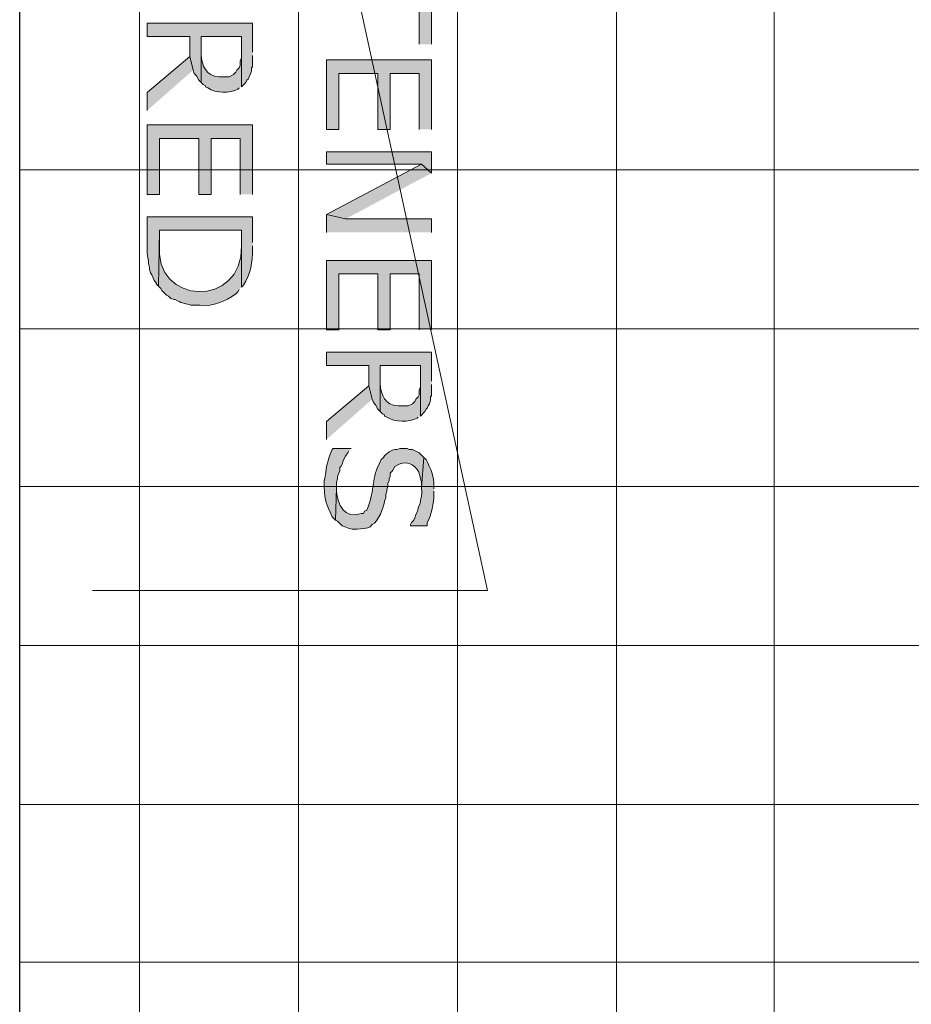
# Model space of a CAD drawing. Extents: x 17 to 595, y 17 to 775.
# Drawn here: x 406 to 454, y 237 to 290 of the extents above; entities that cross this region are included whole.
import ezdxf

# ---------------------------------------------------------------- set-up
doc = ezdxf.new("R2010")
doc.units = 0
doc.header["$MEASUREMENT"] = 0
doc.layers.add('Layer 1', color=7, linetype='Continuous', lineweight=0)

msp = doc.modelspace()

# ---------------------------------------------------------------- hatches: boundary and pattern name
at = {"layer": 'Layer 1', "true_color": 0x000000, "transparency": 33554687}
for points in [[(427.86, 288.9), (427.86, 293.7), (427.2, 293.7), (427.2, 291.66), (422.22, 291.66), (422.22, 290.94), (427.2, 290.94), (427.2, 288.9)], [(418.26, 288.48), (418.26, 290.04), (412.62, 290.04), (412.62, 289.32), (414.9, 289.32), (414.9, 288.24), (415.08, 287.52), (415.14, 287.34), (415.26, 287.22), (415.38, 286.98), (415.5, 286.86), (415.5, 289.32), (417.66, 289.32), (417.66, 286.62), (417.9, 286.86), (417.96, 286.98), (418.02, 287.04), (418.08, 287.16), (418.14, 287.28), (418.2, 287.46), (418.2, 287.64), (418.26, 287.7), (418.26, 288.3)], [(415.08, 287.52), (414.9, 288.24), (412.62, 286.32), (412.62, 285.36)], [(427.86, 284.34), (427.86, 288.06), (422.22, 288.06), (422.22, 284.34), (422.88, 284.34), (422.88, 287.34), (424.98, 287.34), (424.98, 284.34), (425.64, 284.34), (425.64, 287.34), (427.2, 287.34), (427.2, 284.34)], [(418.26, 280.86), (418.26, 284.58), (412.62, 284.58), (412.62, 280.86), (413.28, 280.86), (413.28, 283.86), (415.38, 283.86), (415.38, 280.86), (416.04, 280.86), (416.04, 283.86), (417.6, 283.86), (417.6, 280.86)], [(427.86, 282), (427.86, 283.14), (422.22, 283.14), (422.22, 282.48), (427.32, 282.48)], [(427.86, 282), (427.32, 282.48), (422.22, 279.78), (423.24, 279.54)], [(427.86, 278.82), (427.86, 279.54), (423.24, 279.54), (422.22, 279.78), (422.22, 278.82)], [(427.86, 273.6), (427.86, 277.32), (422.22, 277.32), (422.22, 273.6), (422.88, 273.6), (422.88, 276.6), (424.98, 276.6), (424.98, 273.6), (425.64, 273.6), (425.64, 276.6), (427.2, 276.6), (427.2, 273.6)], [(427.86, 270.84), (427.86, 272.4), (422.22, 272.4), (422.22, 271.68), (424.5, 271.68), (424.5, 270.6), (424.68, 269.88), (424.74, 269.7), (424.86, 269.58), (424.98, 269.34), (425.1, 269.22), (425.1, 271.68), (427.26, 271.68), (427.26, 268.98), (427.5, 269.22), (427.56, 269.34), (427.62, 269.4), (427.68, 269.52), (427.74, 269.64), (427.8, 269.82), (427.8, 270), (427.86, 270.06), (427.86, 270.66)], [(424.68, 269.88), (424.5, 270.6), (422.22, 268.68), (422.22, 267.72)]]:
    msp.add_hatch(color=18, dxfattribs=at).paths.add_polyline_path(points)
h = msp.add_hatch(color=18, dxfattribs=at)
edge = h.paths.add_edge_path()
edge.add_spline(control_points=[(417.66, 286.62), (417.66, 286.62), (417.66, 288.42), (417.66, 288.42), (417.66, 288.42), (417.66, 288.18), (417.66, 288.18), (417.66, 288.18), (417.6, 288), (417.6, 288), (417.6, 288), (417.6, 287.76), (417.6, 287.76), (417.6, 287.76), (417.54, 287.64), (417.54, 287.64), (417.54, 287.64), (417.42, 287.52), (417.42, 287.52), (417.42, 287.52), (417.36, 287.4), (417.36, 287.4), (417.36, 287.4), (417.24, 287.28), (417.24, 287.28), (417.24, 287.28), (417, 287.16), (417, 287.16), (417, 287.16), (416.46, 287.16), (416.46, 287.16), (415.762, 287.189), (415.546, 287.753), (415.5, 288.36), (415.5, 288.36), (415.5, 289.32), (415.5, 289.32), (415.5, 289.32), (415.5, 286.86), (415.5, 286.86), (415.5, 286.86), (415.62, 286.74), (415.62, 286.74), (415.62, 286.74), (415.74, 286.68), (415.74, 286.68), (415.74, 286.68), (415.74, 286.62), (415.74, 286.62), (415.74, 286.62), (415.86, 286.56), (415.86, 286.56), (416.291, 286.272), (417.057, 286.275), (417.48, 286.5), (417.48, 286.5), (417.54, 286.56), (417.54, 286.56)], knot_values=[0, 0, 0, 0, 1, 1, 1, 2, 2, 2, 3, 3, 3, 4, 4, 4, 5, 5, 5, 6, 6, 6, 7, 7, 7, 8, 8, 8, 9, 9, 9, 10, 10, 10, 11, 11, 11, 12, 12, 12, 13, 13, 13, 14, 14, 14, 15, 15, 15, 16, 16, 16, 17, 17, 17, 18, 18, 18, 19, 19, 19, 19], degree=3, periodic=0)
edge.add_line((417.54, 286.56), (417.66, 286.62))
h = msp.add_hatch(color=18, dxfattribs=at)
edge = h.paths.add_edge_path()
edge.add_spline(control_points=[(418.26, 278.28), (418.26, 278.28), (418.26, 279.66), (418.26, 279.66), (418.26, 279.66), (412.62, 279.66), (412.62, 279.66), (412.62, 279.66), (412.62, 278.04), (412.62, 278.04), (412.601, 277.551), (412.628, 277.663), (412.68, 277.26), (412.68, 277.26), (412.68, 277.14), (412.68, 277.14), (412.68, 277.14), (412.74, 276.96), (412.74, 276.96), (412.74, 276.96), (412.74, 276.84), (412.74, 276.84), (412.74, 276.84), (412.8, 276.66), (412.8, 276.66), (412.8, 276.66), (412.86, 276.54), (412.86, 276.54), (412.86, 276.54), (412.92, 276.42), (412.92, 276.42), (412.92, 276.42), (412.98, 276.24), (412.98, 276.24), (412.98, 276.24), (413.1, 276.12), (413.1, 276.12), (413.1, 276.12), (413.1, 276.06), (413.1, 276.06), (413.1, 276.06), (413.22, 275.94), (413.22, 275.94), (413.22, 275.94), (413.28, 278.94), (413.28, 278.94), (413.28, 278.94), (417.66, 278.94), (417.66, 278.94), (417.66, 278.94), (417.66, 275.88), (417.66, 275.88), (417.66, 275.88), (417.78, 276), (417.78, 276), (418.131, 276.541), (418.284, 277.282), (418.26, 277.92), (418.26, 277.92), (418.26, 278.1), (418.26, 278.1)], knot_values=[0, 0, 0, 0, 1, 1, 1, 2, 2, 2, 3, 3, 3, 4, 4, 4, 5, 5, 5, 6, 6, 6, 7, 7, 7, 8, 8, 8, 9, 9, 9, 10, 10, 10, 11, 11, 11, 12, 12, 12, 13, 13, 13, 14, 14, 14, 15, 15, 15, 16, 16, 16, 17, 17, 17, 18, 18, 18, 19, 19, 19, 20, 20, 20, 20], degree=3, periodic=0)
edge.add_line((418.26, 278.1), (418.26, 278.28))
h = msp.add_hatch(color=18, dxfattribs=at)
edge = h.paths.add_edge_path()
edge.add_spline(control_points=[(417.66, 275.88), (417.66, 275.88), (417.66, 278.22), (417.66, 278.22), (417.66, 278.22), (417.66, 278.1), (417.66, 278.1), (417.781, 274.761), (412.915, 274.856), (413.28, 278.22), (413.28, 278.22), (413.28, 278.94), (413.28, 278.94), (413.28, 278.94), (413.22, 275.94), (413.22, 275.94), (413.22, 275.94), (413.34, 275.82), (413.34, 275.82), (413.34, 275.82), (413.4, 275.7), (413.4, 275.7), (413.4, 275.7), (413.64, 275.46), (413.64, 275.46), (413.64, 275.46), (413.76, 275.4), (413.76, 275.4), (413.76, 275.4), (413.88, 275.28), (413.88, 275.28), (413.88, 275.28), (414.06, 275.22), (414.06, 275.22), (414.06, 275.22), (414.12, 275.22), (414.12, 275.22), (414.12, 275.22), (414.24, 275.16), (414.24, 275.16), (414.465, 275.008), (414.727, 275.013), (414.96, 274.92), (414.96, 274.92), (415.44, 274.92), (415.44, 274.92), (416.202, 274.856), (416.757, 275.099), (417.36, 275.52), (417.36, 275.52), (417.48, 275.64), (417.48, 275.64), (417.48, 275.64), (417.54, 275.76), (417.54, 275.76)], knot_values=[0, 0, 0, 0, 1, 1, 1, 2, 2, 2, 3, 3, 3, 4, 4, 4, 5, 5, 5, 6, 6, 6, 7, 7, 7, 8, 8, 8, 9, 9, 9, 10, 10, 10, 11, 11, 11, 12, 12, 12, 13, 13, 13, 14, 14, 14, 15, 15, 15, 16, 16, 16, 17, 17, 17, 18, 18, 18, 18], degree=3, periodic=0)
edge.add_line((417.54, 275.76), (417.66, 275.88))
h = msp.add_hatch(color=18, dxfattribs=at)
edge = h.paths.add_edge_path()
edge.add_spline(control_points=[(427.26, 268.98), (427.26, 268.98), (427.26, 270.78), (427.26, 270.78), (427.26, 270.78), (427.26, 270.54), (427.26, 270.54), (427.26, 270.54), (427.2, 270.36), (427.2, 270.36), (427.2, 270.36), (427.2, 270.12), (427.2, 270.12), (427.2, 270.12), (427.14, 270), (427.14, 270), (427.14, 270), (427.02, 269.88), (427.02, 269.88), (427.02, 269.88), (426.96, 269.76), (426.96, 269.76), (426.96, 269.76), (426.84, 269.64), (426.84, 269.64), (426.84, 269.64), (426.6, 269.52), (426.6, 269.52), (426.6, 269.52), (426.06, 269.52), (426.06, 269.52), (425.362, 269.549), (425.146, 270.112), (425.1, 270.72), (425.1, 270.72), (425.1, 271.68), (425.1, 271.68), (425.1, 271.68), (425.1, 269.22), (425.1, 269.22), (425.1, 269.22), (425.22, 269.1), (425.22, 269.1), (425.22, 269.1), (425.34, 269.04), (425.34, 269.04), (425.34, 269.04), (425.34, 268.98), (425.34, 268.98), (425.34, 268.98), (425.46, 268.92), (425.46, 268.92), (425.891, 268.632), (426.658, 268.635), (427.08, 268.86), (427.08, 268.86), (427.14, 268.92), (427.14, 268.92)], knot_values=[0, 0, 0, 0, 1, 1, 1, 2, 2, 2, 3, 3, 3, 4, 4, 4, 5, 5, 5, 6, 6, 6, 7, 7, 7, 8, 8, 8, 9, 9, 9, 10, 10, 10, 11, 11, 11, 12, 12, 12, 13, 13, 13, 14, 14, 14, 15, 15, 15, 16, 16, 16, 17, 17, 17, 18, 18, 18, 19, 19, 19, 19], degree=3, periodic=0)
edge.add_line((427.14, 268.92), (427.26, 268.98))
h = msp.add_hatch(color=18, dxfattribs=at)
edge = h.paths.add_edge_path()
edge.add_spline(control_points=[(423.54, 267.24), (423.54, 267.24), (422.58, 267.24), (422.58, 267.24), (422.58, 267.24), (422.52, 267.18), (422.52, 267.18), (422.215, 266.508), (422.237, 266.168), (422.1, 265.5), (422.1, 265.5), (422.1, 265.2), (422.1, 265.2), (422.144, 264.337), (422.216, 264.337), (422.52, 263.58), (422.52, 263.58), (422.7, 263.4), (422.7, 263.4), (422.7, 263.4), (422.76, 265.14), (422.76, 265.14), (422.76, 265.14), (422.76, 265.44), (422.76, 265.44), (422.76, 265.44), (422.82, 265.62), (422.82, 265.62), (422.82, 265.62), (422.82, 265.74), (422.82, 265.74), (422.82, 265.74), (422.88, 265.92), (422.88, 265.92), (422.88, 265.92), (422.94, 266.04), (422.94, 266.04), (422.94, 266.04), (422.94, 266.22), (422.94, 266.22), (422.94, 266.22), (423, 266.28), (423, 266.28), (423, 266.28), (423.06, 266.4), (423.06, 266.4), (423.06, 266.4), (423.12, 266.58), (423.12, 266.58), (423.12, 266.58), (423.18, 266.7), (423.18, 266.7), (423.18, 266.7), (423.24, 266.82), (423.24, 266.82), (423.24, 266.82), (423.36, 267), (423.36, 267), (423.36, 267), (423.42, 267.12), (423.42, 267.12)], knot_values=[0, 0, 0, 0, 1, 1, 1, 2, 2, 2, 3, 3, 3, 4, 4, 4, 5, 5, 5, 6, 6, 6, 7, 7, 7, 8, 8, 8, 9, 9, 9, 10, 10, 10, 11, 11, 11, 12, 12, 12, 13, 13, 13, 14, 14, 14, 15, 15, 15, 16, 16, 16, 17, 17, 17, 18, 18, 18, 19, 19, 19, 20, 20, 20, 20], degree=3, periodic=0)
edge.add_line((423.42, 267.12), (423.54, 267.24))
h = msp.add_hatch(color=18, dxfattribs=at)
edge = h.paths.add_edge_path()
edge.add_spline(control_points=[(427.44, 266.76), (427.44, 266.76), (427.2, 267), (427.2, 267), (427.2, 267), (426.84, 267.18), (426.84, 267.18), (426.84, 267.18), (426.66, 267.18), (426.66, 267.18), (426.66, 267.18), (426.54, 267.24), (426.54, 267.24), (426.54, 267.24), (426.18, 267.24), (426.18, 267.24), (426.18, 267.24), (426, 267.18), (426, 267.18), (425.756, 267.218), (425.382, 266.958), (425.28, 266.76), (425.28, 266.76), (425.16, 266.64), (425.16, 266.64), (425.16, 266.64), (425.04, 266.4), (425.04, 266.4), (424.614, 265.522), (424.817, 264.874), (424.38, 263.94), (424.38, 263.94), (424.26, 263.88), (424.26, 263.88), (424.26, 263.88), (424.2, 263.76), (424.2, 263.76), (424.2, 263.76), (424.08, 263.76), (424.08, 263.76), (423.198, 263.432), (422.804, 264.237), (422.76, 264.96), (422.76, 264.96), (422.76, 265.14), (422.76, 265.14), (422.76, 265.14), (422.7, 263.4), (422.7, 263.4), (422.7, 263.4), (422.82, 263.34), (422.82, 263.34), (422.82, 263.34), (423.06, 263.1), (423.06, 263.1), (423.661, 262.827), (423.819, 262.908), (424.44, 262.98), (424.44, 262.98), (424.56, 263.04), (424.56, 263.04), (424.56, 263.04), (424.68, 263.16), (424.68, 263.16), (424.981, 263.287), (425.312, 264.114), (425.34, 264.42), (425.34, 264.42), (425.4, 264.6), (425.4, 264.6), (425.4, 264.6), (425.4, 264.78), (425.4, 264.78), (425.4, 264.78), (425.46, 264.96), (425.46, 264.96), (425.46, 264.96), (425.46, 265.02), (425.46, 265.02), (425.46, 265.02), (425.52, 265.2), (425.52, 265.2), (425.52, 265.2), (425.52, 265.38), (425.52, 265.38), (425.52, 265.38), (425.58, 265.5), (425.58, 265.5), (425.58, 265.5), (425.58, 265.62), (425.58, 265.62), (425.58, 265.62), (425.64, 265.74), (425.64, 265.74), (425.64, 265.74), (425.64, 265.92), (425.64, 265.92), (425.64, 265.92), (425.76, 266.04), (425.76, 266.04), (425.76, 266.04), (425.88, 266.28), (425.88, 266.28), (425.88, 266.28), (426.12, 266.4), (426.12, 266.4), (426.12, 266.4), (426.3, 266.46), (426.3, 266.46), (426.794, 266.543), (427.246, 266.105), (427.26, 265.62), (427.26, 265.62), (427.32, 265.44), (427.32, 265.44), (427.32, 265.44), (427.32, 265.14), (427.32, 265.14)], knot_values=[0, 0, 0, 0, 1, 1, 1, 2, 2, 2, 3, 3, 3, 4, 4, 4, 5, 5, 5, 6, 6, 6, 7, 7, 7, 8, 8, 8, 9, 9, 9, 10, 10, 10, 11, 11, 11, 12, 12, 12, 13, 13, 13, 14, 14, 14, 15, 15, 15, 16, 16, 16, 17, 17, 17, 18, 18, 18, 19, 19, 19, 20, 20, 20, 21, 21, 21, 22, 22, 22, 23, 23, 23, 24, 24, 24, 25, 25, 25, 26, 26, 26, 27, 27, 27, 28, 28, 28, 29, 29, 29, 30, 30, 30, 31, 31, 31, 32, 32, 32, 33, 33, 33, 34, 34, 34, 35, 35, 35, 36, 36, 36, 37, 37, 37, 38, 38, 38, 39, 39, 39, 39], degree=3, periodic=0)
edge.add_line((427.32, 265.14), (427.44, 266.76))
h = msp.add_hatch(color=18, dxfattribs=at)
edge = h.paths.add_edge_path()
edge.add_spline(control_points=[(427.98, 265.08), (427.98, 265.08), (427.98, 265.2), (427.98, 265.2), (428.016, 265.718), (427.805, 266.186), (427.56, 266.64), (427.56, 266.64), (427.44, 266.76), (427.44, 266.76), (427.44, 266.76), (427.32, 265.14), (427.32, 265.14), (427.32, 265.14), (427.32, 265.08), (427.32, 265.08), (427.352, 264.595), (427.279, 264.7), (427.26, 264.36), (427.26, 264.36), (427.2, 264.18), (427.2, 264.18), (427.2, 264.18), (427.14, 264.06), (427.14, 264.06), (427.14, 264.06), (427.14, 264), (427.14, 264), (427.14, 264), (427.08, 263.82), (427.08, 263.82), (427.08, 263.82), (427.02, 263.7), (427.02, 263.7), (427.02, 263.7), (426.96, 263.52), (426.96, 263.52), (426.96, 263.52), (426.9, 263.4), (426.9, 263.4), (426.9, 263.4), (426.78, 263.28), (426.78, 263.28), (426.78, 263.28), (426.72, 263.16), (426.72, 263.16), (426.72, 263.16), (426.72, 263.1), (426.72, 263.1), (426.72, 263.1), (427.62, 263.1), (427.62, 263.1), (427.62, 263.1), (427.62, 263.28), (427.62, 263.28), (427.852, 263.673), (427.973, 264.329), (427.98, 264.78), (427.98, 264.78), (427.98, 264.96), (427.98, 264.96)], knot_values=[0, 0, 0, 0, 1, 1, 1, 2, 2, 2, 3, 3, 3, 4, 4, 4, 5, 5, 5, 6, 6, 6, 7, 7, 7, 8, 8, 8, 9, 9, 9, 10, 10, 10, 11, 11, 11, 12, 12, 12, 13, 13, 13, 14, 14, 14, 15, 15, 15, 16, 16, 16, 17, 17, 17, 18, 18, 18, 19, 19, 19, 20, 20, 20, 20], degree=3, periodic=0)
edge.add_line((427.98, 264.96), (427.98, 265.08))

# ---------------------------------------------------------------- linework, layer by layer
at = {"layer": 'Layer 1', "color": 252, "lineweight": 15, "true_color": 0x969696}
for p, q in [((412.2, 371.64), (412.2, 92.64)), ((420.72, 371.64), (420.72, 92.64)), ((429.24, 371.64), (429.24, 92.64)), ((437.76, 371.64), (437.76, 92.64)), ((446.22, 371.64), (446.22, 92.64)), ((405.78, 282.18), (480.9, 282.18)), ((405.78, 273.66), (480.9, 273.66)), ((405.78, 265.2), (480.9, 265.2)), ((405.78, 256.68), (480.9, 256.68)), ((405.78, 248.16), (480.9, 248.16)), ((405.78, 239.7), (480.9, 239.7))]:
    msp.add_line(p, q, dxfattribs=at)
at = {"layer": 'Layer 1', "color": 18, "lineweight": 30, "true_color": 0x000000}
msp.add_lwpolyline([(405.78, 95.28), (405.78, 371.64), (480.9, 371.64), (480.9, 92.64)], dxfattribs=at)
at = {"layer": 'Layer 1'}
for points in [[(430.86, 356.82), (409.68, 356.82), (430.86, 259.62)], [(409.68, 356.82), (430.86, 259.62), (409.68, 259.62)], [(427.86, 288.9), (427.86, 293.7), (427.2, 293.7), (427.2, 291.66), (422.22, 291.66), (422.22, 290.94), (427.2, 290.94), (427.2, 288.9)], [(418.26, 288.48), (418.26, 290.04), (412.62, 290.04), (412.62, 289.32), (414.9, 289.32), (414.9, 288.24), (415.08, 287.52), (415.14, 287.34), (415.26, 287.22), (415.38, 286.98), (415.5, 286.86), (415.5, 289.32), (417.66, 289.32), (417.66, 286.62), (417.9, 286.86), (417.96, 286.98), (418.02, 287.04), (418.08, 287.16), (418.14, 287.28), (418.2, 287.46), (418.2, 287.64), (418.26, 287.7), (418.26, 288.3)], [(415.08, 287.52), (414.9, 288.24), (412.62, 286.32), (412.62, 285.36)], [(427.86, 284.34), (427.86, 288.06), (422.22, 288.06), (422.22, 284.34), (422.88, 284.34), (422.88, 287.34), (424.98, 287.34), (424.98, 284.34), (425.64, 284.34), (425.64, 287.34), (427.2, 287.34), (427.2, 284.34)], [(418.26, 280.86), (418.26, 284.58), (412.62, 284.58), (412.62, 280.86), (413.28, 280.86), (413.28, 283.86), (415.38, 283.86), (415.38, 280.86), (416.04, 280.86), (416.04, 283.86), (417.6, 283.86), (417.6, 280.86)], [(427.86, 282), (427.86, 283.14), (422.22, 283.14), (422.22, 282.48), (427.32, 282.48)], [(427.86, 282), (427.32, 282.48), (422.22, 279.78), (423.24, 279.54)], [(427.86, 278.82), (427.86, 279.54), (423.24, 279.54), (422.22, 279.78), (422.22, 278.82)], [(427.86, 273.6), (427.86, 277.32), (422.22, 277.32), (422.22, 273.6), (422.88, 273.6), (422.88, 276.6), (424.98, 276.6), (424.98, 273.6), (425.64, 273.6), (425.64, 276.6), (427.2, 276.6), (427.2, 273.6)], [(427.86, 270.84), (427.86, 272.4), (422.22, 272.4), (422.22, 271.68), (424.5, 271.68), (424.5, 270.6), (424.68, 269.88), (424.74, 269.7), (424.86, 269.58), (424.98, 269.34), (425.1, 269.22), (425.1, 271.68), (427.26, 271.68), (427.26, 268.98), (427.5, 269.22), (427.56, 269.34), (427.62, 269.4), (427.68, 269.52), (427.74, 269.64), (427.8, 269.82), (427.8, 270), (427.86, 270.06), (427.86, 270.66)], [(424.68, 269.88), (424.5, 270.6), (422.22, 268.68), (422.22, 267.72)]]:
    msp.add_lwpolyline(points, dxfattribs=at)
for points, knots in [([(417.66, 286.62), (417.66, 286.62), (417.66, 288.42), (417.66, 288.42), (417.66, 288.42), (417.66, 288.18), (417.66, 288.18), (417.66, 288.18), (417.6, 288), (417.6, 288), (417.6, 288), (417.6, 287.76), (417.6, 287.76), (417.6, 287.76), (417.54, 287.64), (417.54, 287.64), (417.54, 287.64), (417.42, 287.52), (417.42, 287.52), (417.42, 287.52), (417.36, 287.4), (417.36, 287.4), (417.36, 287.4), (417.24, 287.28), (417.24, 287.28), (417.24, 287.28), (417, 287.16), (417, 287.16), (417, 287.16), (416.46, 287.16), (416.46, 287.16), (415.762, 287.189), (415.546, 287.753), (415.5, 288.36), (415.5, 288.36), (415.5, 289.32), (415.5, 289.32), (415.5, 289.32), (415.5, 286.86), (415.5, 286.86), (415.5, 286.86), (415.62, 286.74), (415.62, 286.74), (415.62, 286.74), (415.74, 286.68), (415.74, 286.68), (415.74, 286.68), (415.74, 286.62), (415.74, 286.62), (415.74, 286.62), (415.86, 286.56), (415.86, 286.56), (416.291, 286.272), (417.057, 286.275), (417.48, 286.5), (417.48, 286.5), (417.54, 286.56), (417.54, 286.56)], [0, 0, 0, 0, 1, 1, 1, 2, 2, 2, 3, 3, 3, 4, 4, 4, 5, 5, 5, 6, 6, 6, 7, 7, 7, 8, 8, 8, 9, 9, 9, 10, 10, 10, 11, 11, 11, 12, 12, 12, 13, 13, 13, 14, 14, 14, 15, 15, 15, 16, 16, 16, 17, 17, 17, 18, 18, 18, 19, 19, 19, 19]), ([(418.26, 278.28), (418.26, 278.28), (418.26, 279.66), (418.26, 279.66), (418.26, 279.66), (412.62, 279.66), (412.62, 279.66), (412.62, 279.66), (412.62, 278.04), (412.62, 278.04), (412.601, 277.551), (412.628, 277.663), (412.68, 277.26), (412.68, 277.26), (412.68, 277.14), (412.68, 277.14), (412.68, 277.14), (412.74, 276.96), (412.74, 276.96), (412.74, 276.96), (412.74, 276.84), (412.74, 276.84), (412.74, 276.84), (412.8, 276.66), (412.8, 276.66), (412.8, 276.66), (412.86, 276.54), (412.86, 276.54), (412.86, 276.54), (412.92, 276.42), (412.92, 276.42), (412.92, 276.42), (412.98, 276.24), (412.98, 276.24), (412.98, 276.24), (413.1, 276.12), (413.1, 276.12), (413.1, 276.12), (413.1, 276.06), (413.1, 276.06), (413.1, 276.06), (413.22, 275.94), (413.22, 275.94), (413.22, 275.94), (413.28, 278.94), (413.28, 278.94), (413.28, 278.94), (417.66, 278.94), (417.66, 278.94), (417.66, 278.94), (417.66, 275.88), (417.66, 275.88), (417.66, 275.88), (417.78, 276), (417.78, 276), (418.131, 276.541), (418.284, 277.282), (418.26, 277.92), (418.26, 277.92), (418.26, 278.1), (418.26, 278.1)], [0, 0, 0, 0, 1, 1, 1, 2, 2, 2, 3, 3, 3, 4, 4, 4, 5, 5, 5, 6, 6, 6, 7, 7, 7, 8, 8, 8, 9, 9, 9, 10, 10, 10, 11, 11, 11, 12, 12, 12, 13, 13, 13, 14, 14, 14, 15, 15, 15, 16, 16, 16, 17, 17, 17, 18, 18, 18, 19, 19, 19, 20, 20, 20, 20]), ([(417.66, 275.88), (417.66, 275.88), (417.66, 278.22), (417.66, 278.22), (417.66, 278.22), (417.66, 278.1), (417.66, 278.1), (417.781, 274.761), (412.915, 274.856), (413.28, 278.22), (413.28, 278.22), (413.28, 278.94), (413.28, 278.94), (413.28, 278.94), (413.22, 275.94), (413.22, 275.94), (413.22, 275.94), (413.34, 275.82), (413.34, 275.82), (413.34, 275.82), (413.4, 275.7), (413.4, 275.7), (413.4, 275.7), (413.64, 275.46), (413.64, 275.46), (413.64, 275.46), (413.76, 275.4), (413.76, 275.4), (413.76, 275.4), (413.88, 275.28), (413.88, 275.28), (413.88, 275.28), (414.06, 275.22), (414.06, 275.22), (414.06, 275.22), (414.12, 275.22), (414.12, 275.22), (414.12, 275.22), (414.24, 275.16), (414.24, 275.16), (414.465, 275.008), (414.727, 275.013), (414.96, 274.92), (414.96, 274.92), (415.44, 274.92), (415.44, 274.92), (416.202, 274.856), (416.757, 275.099), (417.36, 275.52), (417.36, 275.52), (417.48, 275.64), (417.48, 275.64), (417.48, 275.64), (417.54, 275.76), (417.54, 275.76)], [0, 0, 0, 0, 1, 1, 1, 2, 2, 2, 3, 3, 3, 4, 4, 4, 5, 5, 5, 6, 6, 6, 7, 7, 7, 8, 8, 8, 9, 9, 9, 10, 10, 10, 11, 11, 11, 12, 12, 12, 13, 13, 13, 14, 14, 14, 15, 15, 15, 16, 16, 16, 17, 17, 17, 18, 18, 18, 18]), ([(427.26, 268.98), (427.26, 268.98), (427.26, 270.78), (427.26, 270.78), (427.26, 270.78), (427.26, 270.54), (427.26, 270.54), (427.26, 270.54), (427.2, 270.36), (427.2, 270.36), (427.2, 270.36), (427.2, 270.12), (427.2, 270.12), (427.2, 270.12), (427.14, 270), (427.14, 270), (427.14, 270), (427.02, 269.88), (427.02, 269.88), (427.02, 269.88), (426.96, 269.76), (426.96, 269.76), (426.96, 269.76), (426.84, 269.64), (426.84, 269.64), (426.84, 269.64), (426.6, 269.52), (426.6, 269.52), (426.6, 269.52), (426.06, 269.52), (426.06, 269.52), (425.362, 269.549), (425.146, 270.112), (425.1, 270.72), (425.1, 270.72), (425.1, 271.68), (425.1, 271.68), (425.1, 271.68), (425.1, 269.22), (425.1, 269.22), (425.1, 269.22), (425.22, 269.1), (425.22, 269.1), (425.22, 269.1), (425.34, 269.04), (425.34, 269.04), (425.34, 269.04), (425.34, 268.98), (425.34, 268.98), (425.34, 268.98), (425.46, 268.92), (425.46, 268.92), (425.891, 268.632), (426.658, 268.635), (427.08, 268.86), (427.08, 268.86), (427.14, 268.92), (427.14, 268.92)], [0, 0, 0, 0, 1, 1, 1, 2, 2, 2, 3, 3, 3, 4, 4, 4, 5, 5, 5, 6, 6, 6, 7, 7, 7, 8, 8, 8, 9, 9, 9, 10, 10, 10, 11, 11, 11, 12, 12, 12, 13, 13, 13, 14, 14, 14, 15, 15, 15, 16, 16, 16, 17, 17, 17, 18, 18, 18, 19, 19, 19, 19]), ([(423.54, 267.24), (423.54, 267.24), (422.58, 267.24), (422.58, 267.24), (422.58, 267.24), (422.52, 267.18), (422.52, 267.18), (422.215, 266.508), (422.237, 266.168), (422.1, 265.5), (422.1, 265.5), (422.1, 265.2), (422.1, 265.2), (422.144, 264.337), (422.216, 264.337), (422.52, 263.58), (422.52, 263.58), (422.7, 263.4), (422.7, 263.4), (422.7, 263.4), (422.76, 265.14), (422.76, 265.14), (422.76, 265.14), (422.76, 265.44), (422.76, 265.44), (422.76, 265.44), (422.82, 265.62), (422.82, 265.62), (422.82, 265.62), (422.82, 265.74), (422.82, 265.74), (422.82, 265.74), (422.88, 265.92), (422.88, 265.92), (422.88, 265.92), (422.94, 266.04), (422.94, 266.04), (422.94, 266.04), (422.94, 266.22), (422.94, 266.22), (422.94, 266.22), (423, 266.28), (423, 266.28), (423, 266.28), (423.06, 266.4), (423.06, 266.4), (423.06, 266.4), (423.12, 266.58), (423.12, 266.58), (423.12, 266.58), (423.18, 266.7), (423.18, 266.7), (423.18, 266.7), (423.24, 266.82), (423.24, 266.82), (423.24, 266.82), (423.36, 267), (423.36, 267), (423.36, 267), (423.42, 267.12), (423.42, 267.12)], [0, 0, 0, 0, 1, 1, 1, 2, 2, 2, 3, 3, 3, 4, 4, 4, 5, 5, 5, 6, 6, 6, 7, 7, 7, 8, 8, 8, 9, 9, 9, 10, 10, 10, 11, 11, 11, 12, 12, 12, 13, 13, 13, 14, 14, 14, 15, 15, 15, 16, 16, 16, 17, 17, 17, 18, 18, 18, 19, 19, 19, 20, 20, 20, 20]), ([(427.44, 266.76), (427.44, 266.76), (427.2, 267), (427.2, 267), (427.2, 267), (426.84, 267.18), (426.84, 267.18), (426.84, 267.18), (426.66, 267.18), (426.66, 267.18), (426.66, 267.18), (426.54, 267.24), (426.54, 267.24), (426.54, 267.24), (426.18, 267.24), (426.18, 267.24), (426.18, 267.24), (426, 267.18), (426, 267.18), (425.756, 267.218), (425.382, 266.958), (425.28, 266.76), (425.28, 266.76), (425.16, 266.64), (425.16, 266.64), (425.16, 266.64), (425.04, 266.4), (425.04, 266.4), (424.614, 265.522), (424.817, 264.874), (424.38, 263.94), (424.38, 263.94), (424.26, 263.88), (424.26, 263.88), (424.26, 263.88), (424.2, 263.76), (424.2, 263.76), (424.2, 263.76), (424.08, 263.76), (424.08, 263.76), (423.198, 263.432), (422.804, 264.237), (422.76, 264.96), (422.76, 264.96), (422.76, 265.14), (422.76, 265.14), (422.76, 265.14), (422.7, 263.4), (422.7, 263.4), (422.7, 263.4), (422.82, 263.34), (422.82, 263.34), (422.82, 263.34), (423.06, 263.1), (423.06, 263.1), (423.661, 262.827), (423.819, 262.908), (424.44, 262.98), (424.44, 262.98), (424.56, 263.04), (424.56, 263.04), (424.56, 263.04), (424.68, 263.16), (424.68, 263.16), (424.981, 263.287), (425.312, 264.114), (425.34, 264.42), (425.34, 264.42), (425.4, 264.6), (425.4, 264.6), (425.4, 264.6), (425.4, 264.78), (425.4, 264.78), (425.4, 264.78), (425.46, 264.96), (425.46, 264.96), (425.46, 264.96), (425.46, 265.02), (425.46, 265.02), (425.46, 265.02), (425.52, 265.2), (425.52, 265.2), (425.52, 265.2), (425.52, 265.38), (425.52, 265.38), (425.52, 265.38), (425.58, 265.5), (425.58, 265.5), (425.58, 265.5), (425.58, 265.62), (425.58, 265.62), (425.58, 265.62), (425.64, 265.74), (425.64, 265.74), (425.64, 265.74), (425.64, 265.92), (425.64, 265.92), (425.64, 265.92), (425.76, 266.04), (425.76, 266.04), (425.76, 266.04), (425.88, 266.28), (425.88, 266.28), (425.88, 266.28), (426.12, 266.4), (426.12, 266.4), (426.12, 266.4), (426.3, 266.46), (426.3, 266.46), (426.794, 266.543), (427.246, 266.105), (427.26, 265.62), (427.26, 265.62), (427.32, 265.44), (427.32, 265.44), (427.32, 265.44), (427.32, 265.14), (427.32, 265.14)], [0, 0, 0, 0, 1, 1, 1, 2, 2, 2, 3, 3, 3, 4, 4, 4, 5, 5, 5, 6, 6, 6, 7, 7, 7, 8, 8, 8, 9, 9, 9, 10, 10, 10, 11, 11, 11, 12, 12, 12, 13, 13, 13, 14, 14, 14, 15, 15, 15, 16, 16, 16, 17, 17, 17, 18, 18, 18, 19, 19, 19, 20, 20, 20, 21, 21, 21, 22, 22, 22, 23, 23, 23, 24, 24, 24, 25, 25, 25, 26, 26, 26, 27, 27, 27, 28, 28, 28, 29, 29, 29, 30, 30, 30, 31, 31, 31, 32, 32, 32, 33, 33, 33, 34, 34, 34, 35, 35, 35, 36, 36, 36, 37, 37, 37, 38, 38, 38, 39, 39, 39, 39]), ([(427.98, 265.08), (427.98, 265.08), (427.98, 265.2), (427.98, 265.2), (428.016, 265.718), (427.805, 266.186), (427.56, 266.64), (427.56, 266.64), (427.44, 266.76), (427.44, 266.76), (427.44, 266.76), (427.32, 265.14), (427.32, 265.14), (427.32, 265.14), (427.32, 265.08), (427.32, 265.08), (427.352, 264.595), (427.279, 264.7), (427.26, 264.36), (427.26, 264.36), (427.2, 264.18), (427.2, 264.18), (427.2, 264.18), (427.14, 264.06), (427.14, 264.06), (427.14, 264.06), (427.14, 264), (427.14, 264), (427.14, 264), (427.08, 263.82), (427.08, 263.82), (427.08, 263.82), (427.02, 263.7), (427.02, 263.7), (427.02, 263.7), (426.96, 263.52), (426.96, 263.52), (426.96, 263.52), (426.9, 263.4), (426.9, 263.4), (426.9, 263.4), (426.78, 263.28), (426.78, 263.28), (426.78, 263.28), (426.72, 263.16), (426.72, 263.16), (426.72, 263.16), (426.72, 263.1), (426.72, 263.1), (426.72, 263.1), (427.62, 263.1), (427.62, 263.1), (427.62, 263.1), (427.62, 263.28), (427.62, 263.28), (427.852, 263.673), (427.973, 264.329), (427.98, 264.78), (427.98, 264.78), (427.98, 264.96), (427.98, 264.96)], [0, 0, 0, 0, 1, 1, 1, 2, 2, 2, 3, 3, 3, 4, 4, 4, 5, 5, 5, 6, 6, 6, 7, 7, 7, 8, 8, 8, 9, 9, 9, 10, 10, 10, 11, 11, 11, 12, 12, 12, 13, 13, 13, 14, 14, 14, 15, 15, 15, 16, 16, 16, 17, 17, 17, 18, 18, 18, 19, 19, 19, 20, 20, 20, 20])]:
    msp.add_open_spline(points, degree=3, knots=knots, dxfattribs=at)

doc.saveas('drawing.dxf')
